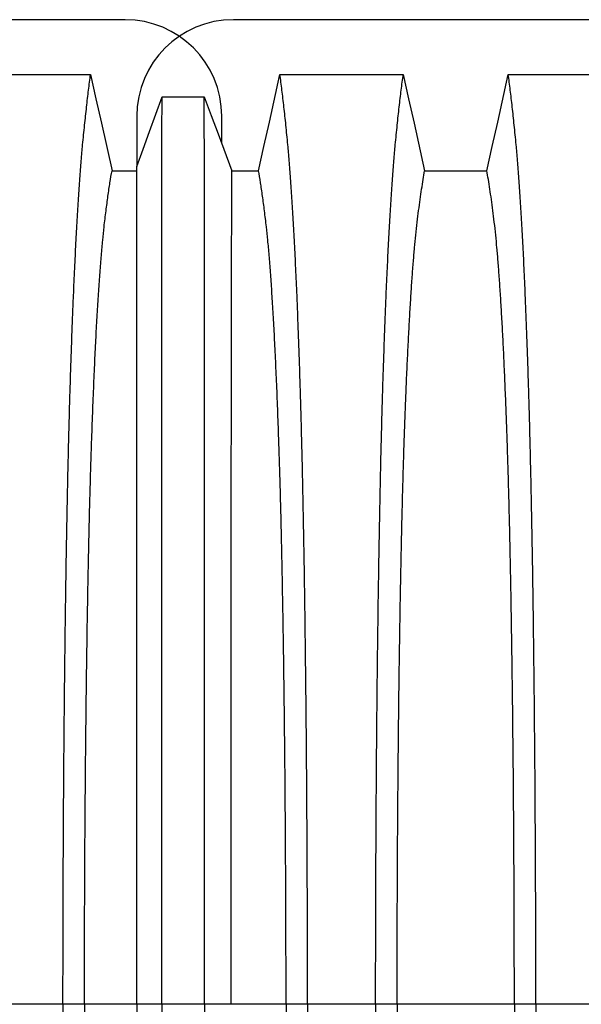
# Model space of a CAD drawing. Units: millimetres. Extents: x 648 to 27417, y 455 to 16615.
# Drawn here: x 24105 to 24323, y 11412 to 11795 of the extents above; entities that cross this region are included whole.
import ezdxf

# ---------------------------------------------------------------- set-up
doc = ezdxf.new("R2010")
doc.units = ezdxf.units.MM
doc.header["$LTSCALE"] = 65
doc.layers.add('FORMAT', color=7, linetype='Continuous')
doc.styles.add('SLDTEXTSTYLE1', font='TXT', dxfattribs={"width": 0.7})
doc.dimstyles.new('SLDDIMSTYLE7', dxfattribs={"dimtxt": 146.755556, "dimasz": 146.755556, "dimexe": 0, "dimexo": 0.0625, "dimgap": 36.688889, "dimtad": 0, "dimtih": 1, "dimtoh": 1, "dimdec": 0, "dimlfac": 1.692308, "dimrnd": 1e-09, "dimzin": 4, "dimdsep": 46, "dimtxsty": 'SLDTEXTSTYLE1', "dimsah": 1, "dimcen": 0.09, "dimadec": 0, "dimazin": 1, "dimtfac": 1, "dimtdec": 0, "dimtofl": 0, "dimtmove": 0, "dimatfit": 3, "dimfxl": 1, "dimfrac": 2, "dimtolj": 1, "dimtzin": 12, "dimarcsym": 0})

# ---------------------------------------------------------------- blocks, each defined once
blk = doc.blocks.new('_D_8')
at = {"layer": 'FORMAT', "color": 7, "transparency": 16777216}
for p, q in [((23072.22, 11141.47), (23072.22, 12334.21)), ((25778.68, 12087.57), (25778.68, 12334.21)), ((23072.22, 12269.21), (24118.44, 12269.21)), ((25778.68, 12269.21), (24732.46, 12269.21))]:
    blk.add_line(p, q, dxfattribs=at)
for points in [[(23072.22, 12269.21), (23218.98, 12246.63), (23218.98, 12291.78)], [(25778.68, 12269.21), (25631.92, 12291.78), (25631.92, 12246.63)]]:
    blk.add_solid(points, dxfattribs=at)
at = {"layer": 'FORMAT', "color": 7, "transparency": 16777216, "insert": (24118.44, 12339.55), "char_height": 137.583, "attachment_point": 1, "style": 'SLDTEXTSTYLE1'}
blk.add_mtext('4.570m', dxfattribs=at)

msp = doc.modelspace()

# ---------------------------------------------------------------- linework, layer by layer
at = {"color": 7, "linetype": 'Continuous', "lineweight": 25}
for p, q in [((24145.68, 11794.89), (22913.43, 11794.89)), ((25419.95, 11794.89), (24187.7, 11794.89)), ((24150.18, 11757.37), (24150.18, 11737.77)), ((24183.2, 11746.74), (24183.2, 11757.37)), ((24121.53, 11412.16), (24095.09, 11412.16)), ((24129.88, 11412.16), (24121.53, 11412.16)), ((24150.18, 11412.16), (24129.88, 11412.16)), ((24159.86, 11412.16), (24150.18, 11412.16)), ((24176.55, 11412.16), (24159.86, 11412.16)), ((24186.84, 11412.16), (24176.55, 11412.16)), ((24208.17, 11412.16), (24186.84, 11412.16)), ((24216.52, 11412.16), (24208.17, 11412.16)), ((24242.96, 11412.16), (24216.52, 11412.16)), ((24251.32, 11412.16), (24242.96, 11412.16)), ((24296.85, 11412.16), (24251.32, 11412.16)), ((24305.2, 11412.16), (24296.85, 11412.16)), ((24331.64, 11412.16), (24305.2, 11412.16))]:
    msp.add_line(p, q, dxfattribs=at)
at = {"color": 7, "linetype": 'Continuous', "lineweight": 25, "flags": 128}
for points in [[(24084.36, 11773.61), (24097.23, 11773.61), (24110.1, 11773.61), (24132.25, 11773.61)], [(24132.25, 11773.61), (24134.35, 11764.17), (24136.45, 11754.72), (24140.57, 11736.2)], [(24197.48, 11736.2), (24199.58, 11745.65), (24201.68, 11755.09), (24205.8, 11773.61)], [(24205.8, 11773.61), (24218.66, 11773.61), (24231.53, 11773.61), (24242.61, 11773.61), (24253.69, 11773.61)], [(24253.69, 11773.61), (24255.78, 11764.17), (24257.88, 11754.73), (24262, 11736.2)], [(24286.17, 11736.2), (24288.26, 11745.65), (24290.36, 11755.09), (24294.48, 11773.61)], [(24294.48, 11773.61), (24306.49, 11773.61), (24318.51, 11773.61), (24342.37, 11773.61)], [(24150.18, 11737.77), (24152.64, 11744.57), (24155.11, 11751.38), (24160, 11764.9)], [(24160, 11764.9), (24164.18, 11764.9), (24168.35, 11764.91), (24176.4, 11764.91)], [(24176.4, 11764.91), (24179.1, 11757.71), (24181.79, 11750.51), (24187.14, 11736.2)], [(24140.57, 11736.2), (24146.5, 11736.2), (24149.47, 11736.2), (24150.18, 11736.2)], [(24187.14, 11736.2), (24189.73, 11736.2), (24193.61, 11736.2), (24197.48, 11736.2)], [(24262, 11736.2), (24274.08, 11736.2), (24280.12, 11736.2), (24286.17, 11736.2)]]:
    msp.add_lwpolyline(points, dxfattribs=at)
at = {"color": 7, "linetype": 'Continuous', "lineweight": 25}
for centre, start, end in [((24145.68, 11757.37), 0, 90), ((24187.7, 11757.37), 90, 180)]:
    msp.add_arc(centre, 37.52, start, end, dxfattribs=at)
for points, knots in [([(24121.53, 11412.16), (24121.53, 11416.76), (24121.54, 11425.94), (24121.56, 11439.64), (24121.6, 11453.22), (24121.65, 11466.66), (24121.72, 11479.94), (24121.8, 11493.03), (24121.89, 11505.93), (24122, 11518.81), (24122.12, 11531.63), (24122.26, 11544.37), (24122.41, 11556.8), (24122.58, 11568.9), (24122.76, 11580.65), (24122.94, 11592.03), (24123.15, 11603), (24123.36, 11613.56), (24123.58, 11623.68), (24123.82, 11633.33), (24124.06, 11642.5), (24124.33, 11651.61), (24124.62, 11660.86), (24124.95, 11670.22), (24125.28, 11679.18), (24125.66, 11688.59), (24126.09, 11698.29), (24126.57, 11708.09), (24127.07, 11717.19), (24127.58, 11725.58), (24128.1, 11733.24), (24128.63, 11740.18), (24129.24, 11747.09), (24129.93, 11753.9), (24130.7, 11761.02), (24131.47, 11767.63), (24131.99, 11771.62), (24132.25, 11773.61)], [0, 0, 0, 0, 0.022098, 0.04408, 0.065963, 0.087761, 0.109488, 0.131158, 0.152782, 0.174372, 0.196965, 0.219546, 0.242127, 0.264719, 0.287335, 0.309987, 0.332688, 0.355453, 0.378296, 0.401233, 0.424282, 0.447456, 0.474799, 0.502116, 0.529413, 0.556693, 0.592106, 0.627512, 0.662922, 0.698345, 0.733793, 0.769277, 0.804807, 0.853659, 0.90242, 0.951171, 1, 1, 1, 1]), ([(24216.52, 11412.16), (24216.52, 11416.76), (24216.51, 11425.94), (24216.49, 11439.64), (24216.45, 11453.22), (24216.4, 11466.66), (24216.33, 11479.94), (24216.25, 11493.04), (24216.16, 11505.93), (24216.05, 11518.81), (24215.93, 11531.64), (24215.79, 11544.37), (24215.64, 11556.81), (24215.47, 11568.91), (24215.3, 11580.66), (24215.11, 11592.03), (24214.9, 11603.01), (24214.69, 11613.57), (24214.47, 11623.68), (24214.23, 11633.33), (24213.99, 11642.51), (24213.72, 11651.62), (24213.43, 11660.86), (24213.1, 11670.23), (24212.77, 11679.19), (24212.39, 11688.59), (24211.96, 11698.29), (24211.48, 11708.1), (24210.98, 11717.2), (24210.47, 11725.58), (24209.95, 11733.24), (24209.42, 11740.18), (24208.81, 11747.09), (24208.12, 11753.9), (24207.35, 11761.02), (24206.58, 11767.63), (24206.06, 11771.62), (24205.8, 11773.61)], [0, 0, 0, 0, 0.022098, 0.044081, 0.065964, 0.087763, 0.10949, 0.13116, 0.152785, 0.174376, 0.19697, 0.219552, 0.242133, 0.264725, 0.287342, 0.309994, 0.332696, 0.355462, 0.378305, 0.401243, 0.424292, 0.447466, 0.47481, 0.502127, 0.529423, 0.556704, 0.592117, 0.627523, 0.662932, 0.698354, 0.733802, 0.769284, 0.804814, 0.853664, 0.902423, 0.951173, 1, 1, 1, 1]), ([(24242.96, 11412.16), (24242.97, 11416.76), (24242.97, 11425.94), (24242.99, 11439.65), (24243.03, 11453.24), (24243.08, 11466.68), (24243.15, 11479.97), (24243.23, 11493.07), (24243.32, 11505.97), (24243.43, 11518.86), (24243.55, 11531.69), (24243.69, 11544.43), (24243.84, 11556.87), (24244.01, 11568.98), (24244.19, 11580.73), (24244.38, 11592.11), (24244.58, 11603.09), (24244.79, 11613.66), (24245.01, 11623.77), (24245.25, 11633.42), (24245.49, 11642.6), (24245.76, 11651.71), (24246.05, 11660.95), (24246.38, 11670.31), (24246.71, 11679.27), (24247.09, 11688.67), (24247.52, 11698.37), (24248, 11708.17), (24248.5, 11717.26), (24249.01, 11725.64), (24249.53, 11733.29), (24250.06, 11740.22), (24250.67, 11747.13), (24251.36, 11753.92), (24252.13, 11761.04), (24252.91, 11767.64), (24253.43, 11771.62), (24253.69, 11773.61)], [0, 0, 0, 0, 0.022104, 0.044093, 0.065984, 0.087791, 0.109527, 0.131207, 0.152842, 0.174443, 0.197048, 0.21964, 0.242231, 0.264834, 0.28746, 0.310122, 0.332832, 0.355606, 0.378456, 0.401401, 0.424455, 0.447636, 0.474984, 0.502304, 0.529602, 0.556882, 0.592292, 0.627691, 0.663091, 0.698503, 0.733938, 0.769406, 0.80492, 0.853747, 0.902479, 0.951201, 1, 1, 1, 1]), ([(24305.2, 11412.16), (24305.2, 11416.76), (24305.19, 11425.94), (24305.17, 11439.65), (24305.13, 11453.24), (24305.08, 11466.68), (24305.01, 11479.97), (24304.93, 11493.07), (24304.84, 11505.97), (24304.73, 11518.86), (24304.61, 11531.69), (24304.47, 11544.43), (24304.32, 11556.87), (24304.15, 11568.98), (24303.98, 11580.73), (24303.79, 11592.11), (24303.58, 11603.09), (24303.37, 11613.66), (24303.15, 11623.77), (24302.91, 11633.42), (24302.67, 11642.6), (24302.4, 11651.71), (24302.11, 11660.95), (24301.78, 11670.31), (24301.45, 11679.27), (24301.07, 11688.67), (24300.64, 11698.37), (24300.16, 11708.17), (24299.66, 11717.26), (24299.15, 11725.64), (24298.63, 11733.29), (24298.1, 11740.22), (24297.49, 11747.13), (24296.8, 11753.92), (24296.03, 11761.04), (24295.26, 11767.64), (24294.74, 11771.62), (24294.48, 11773.61)], [0, 0, 0, 0, 0.022104, 0.044093, 0.065984, 0.087791, 0.109527, 0.131207, 0.152842, 0.174443, 0.197048, 0.21964, 0.242231, 0.264834, 0.28746, 0.310122, 0.332832, 0.355606, 0.378456, 0.401401, 0.424455, 0.447636, 0.474984, 0.502304, 0.529602, 0.556882, 0.592292, 0.627691, 0.663091, 0.698503, 0.733938, 0.769406, 0.80492, 0.853747, 0.902479, 0.951201, 1, 1, 1, 1]), ([(24159.86, 11412.16), (24159.86, 11416.62), (24159.86, 11425.51), (24159.86, 11438.77), (24159.86, 11451.89), (24159.86, 11464.87), (24159.86, 11477.68), (24159.86, 11490.3), (24159.86, 11502.72), (24159.86, 11515.12), (24159.87, 11527.47), (24159.87, 11539.74), (24159.87, 11551.71), (24159.87, 11563.37), (24159.87, 11574.71), (24159.88, 11585.7), (24159.88, 11596.32), (24159.88, 11606.55), (24159.89, 11616.39), (24159.89, 11625.8), (24159.89, 11634.78), (24159.9, 11643.74), (24159.9, 11652.85), (24159.9, 11662.08), (24159.91, 11670.92), (24159.91, 11680.21), (24159.92, 11689.8), (24159.93, 11699.51), (24159.93, 11708.53), (24159.94, 11716.88), (24159.95, 11724.52), (24159.95, 11731.48), (24159.96, 11738.47), (24159.97, 11745.38), (24159.98, 11752.51), (24159.99, 11759.06), (24160, 11762.96), (24160, 11764.9)], [0, 0, 0, 0, 0.021945, 0.043744, 0.065415, 0.086979, 0.108454, 0.129856, 0.151203, 0.172508, 0.194802, 0.217083, 0.23937, 0.261677, 0.28402, 0.306413, 0.328874, 0.351416, 0.374053, 0.396802, 0.419676, 0.442689, 0.469884, 0.497109, 0.524367, 0.551662, 0.587168, 0.622744, 0.658393, 0.694117, 0.72992, 0.765807, 0.801781, 0.851313, 0.900829, 0.950376, 1, 1, 1, 1]), ([(24176.55, 11412.16), (24176.55, 11416.63), (24176.55, 11425.54), (24176.55, 11438.84), (24176.55, 11452.01), (24176.55, 11465.03), (24176.55, 11477.89), (24176.55, 11490.56), (24176.54, 11503.04), (24176.54, 11515.49), (24176.54, 11527.9), (24176.54, 11540.22), (24176.54, 11552.24), (24176.53, 11563.95), (24176.53, 11575.33), (24176.53, 11586.36), (24176.53, 11597.01), (24176.52, 11607.28), (24176.52, 11617.13), (24176.52, 11626.55), (24176.51, 11635.52), (24176.51, 11644.47), (24176.51, 11653.56), (24176.5, 11662.77), (24176.5, 11671.59), (24176.49, 11680.85), (24176.49, 11690.41), (24176.48, 11700.07), (24176.47, 11709.06), (24176.47, 11717.35), (24176.46, 11724.94), (24176.45, 11731.83), (24176.44, 11738.74), (24176.44, 11745.56), (24176.42, 11752.61), (24176.41, 11759.11), (24176.41, 11762.97), (24176.4, 11764.91)], [0, 0, 0, 0, 0.021991, 0.043844, 0.065579, 0.087213, 0.108762, 0.130244, 0.151673, 0.173063, 0.195445, 0.217815, 0.240188, 0.262579, 0.285002, 0.307471, 0.330002, 0.352609, 0.375306, 0.398109, 0.421033, 0.444092, 0.471328, 0.498579, 0.525847, 0.553137, 0.588614, 0.624139, 0.659717, 0.695352, 0.73105, 0.766818, 0.802662, 0.851995, 0.901292, 0.950607, 1, 1, 1, 1]), ([(24129.88, 11412.16), (24129.89, 11416.97), (24129.89, 11426.55), (24129.92, 11440.86), (24129.97, 11455.01), (24130.04, 11469), (24130.12, 11482.78), (24130.23, 11496.33), (24130.34, 11509.25), (24130.47, 11521.54), (24130.61, 11533.2), (24130.76, 11544.58), (24130.92, 11555.65), (24131.1, 11566.39), (24131.29, 11576.79), (24131.49, 11586.8), (24131.7, 11596.42), (24131.92, 11605.63), (24132.16, 11614.39), (24132.4, 11622.71), (24132.7, 11631.95), (24133.07, 11642.15), (24133.5, 11653.13), (24133.96, 11663.32), (24134.42, 11672.76), (24134.9, 11681.44), (24135.4, 11689.44), (24135.91, 11696.75), (24136.43, 11703.36), (24136.96, 11709.27), (24137.56, 11715.06), (24138.25, 11720.63), (24139.01, 11726.38), (24139.79, 11731.61), (24140.31, 11734.67), (24140.57, 11736.2)], [0, 0, 0, 0, 0.025322, 0.05051, 0.075587, 0.100569, 0.125475, 0.150319, 0.175116, 0.197819, 0.220505, 0.243185, 0.26587, 0.288572, 0.311302, 0.334075, 0.356903, 0.379803, 0.40279, 0.425884, 0.4491, 0.485593, 0.522007, 0.558355, 0.593711, 0.629032, 0.664333, 0.699629, 0.734938, 0.770276, 0.805661, 0.854314, 0.902855, 0.951383, 1, 1, 1, 1]), ([(24150.18, 11412.16), (24150.18, 11416.92), (24150.18, 11426.4), (24150.18, 11440.54), (24150.18, 11454.49), (24150.18, 11468.25), (24150.18, 11481.79), (24150.18, 11495.09), (24150.18, 11507.76), (24150.18, 11519.8), (24150.18, 11531.24), (24150.18, 11542.4), (24150.18, 11553.27), (24150.18, 11563.83), (24150.18, 11574.06), (24150.18, 11583.95), (24150.18, 11593.48), (24150.18, 11602.64), (24150.18, 11611.4), (24150.18, 11619.75), (24150.18, 11628.1), (24150.18, 11636.56), (24150.18, 11645.13), (24150.18, 11653.32), (24150.18, 11661.91), (24150.18, 11670.75), (24150.18, 11679.68), (24150.18, 11687.95), (24150.18, 11695.56), (24150.18, 11702.5), (24150.18, 11708.76), (24150.18, 11715.02), (24150.18, 11721.12), (24150.18, 11727.32), (24150.18, 11732.92), (24150.18, 11736.16), (24150.18, 11737.77)], [0, 0, 0, 0, 0.025035, 0.049873, 0.074544, 0.099077, 0.1235, 0.147837, 0.172114, 0.194336, 0.216544, 0.238755, 0.260988, 0.283257, 0.305579, 0.327971, 0.350449, 0.373027, 0.39572, 0.418544, 0.441511, 0.468662, 0.495854, 0.523091, 0.550377, 0.585887, 0.621486, 0.657175, 0.692956, 0.728833, 0.764814, 0.800902, 0.85062, 0.90035, 0.95013, 1, 1, 1, 1]), ([(24186.84, 11412.16), (24186.84, 11416.96), (24186.84, 11426.53), (24186.84, 11440.8), (24186.85, 11454.93), (24186.85, 11468.88), (24186.85, 11482.62), (24186.85, 11496.14), (24186.86, 11509.02), (24186.86, 11521.28), (24186.86, 11532.91), (24186.87, 11544.26), (24186.87, 11555.31), (24186.88, 11566.02), (24186.88, 11576.39), (24186.89, 11586.39), (24186.89, 11596), (24186.9, 11605.19), (24186.91, 11613.95), (24186.91, 11622.26), (24186.92, 11631.51), (24186.93, 11641.73), (24186.94, 11652.72), (24186.96, 11662.94), (24186.97, 11672.39), (24186.98, 11681.1), (24187, 11689.13), (24187.01, 11696.47), (24187.03, 11703.11), (24187.04, 11709.06), (24187.06, 11714.89), (24187.08, 11720.52), (24187.1, 11726.31), (24187.12, 11731.58), (24187.14, 11734.66), (24187.14, 11736.2)], [0, 0, 0, 0, 0.025291, 0.050443, 0.075476, 0.10041, 0.125265, 0.150055, 0.174797, 0.197448, 0.220083, 0.242714, 0.265351, 0.288007, 0.310694, 0.333426, 0.356217, 0.379083, 0.402039, 0.425104, 0.448293, 0.484756, 0.521156, 0.557507, 0.592879, 0.62823, 0.663572, 0.69892, 0.734289, 0.769696, 0.805156, 0.853921, 0.902588, 0.951249, 1, 1, 1, 1]), ([(24208.17, 11412.16), (24208.16, 11416.97), (24208.16, 11426.55), (24208.13, 11440.86), (24208.08, 11455.02), (24208.01, 11469.01), (24207.93, 11482.79), (24207.82, 11496.35), (24207.71, 11509.27), (24207.58, 11521.56), (24207.44, 11533.23), (24207.29, 11544.62), (24207.13, 11555.69), (24206.95, 11566.43), (24206.76, 11576.83), (24206.56, 11586.85), (24206.35, 11596.47), (24206.13, 11605.68), (24205.89, 11614.44), (24205.65, 11622.76), (24205.35, 11632), (24204.98, 11642.2), (24204.55, 11653.17), (24204.09, 11663.36), (24203.63, 11672.79), (24203.15, 11681.47), (24202.65, 11689.47), (24202.14, 11696.78), (24201.62, 11703.39), (24201.09, 11709.29), (24200.49, 11715.08), (24199.8, 11720.64), (24199.04, 11726.39), (24198.26, 11731.61), (24197.74, 11734.67), (24197.48, 11736.2)], [0, 0, 0, 0, 0.0253251, 0.0505183, 0.0755997, 0.1005878, 0.1254993, 0.1503498, 0.1751539, 0.1978625, 0.2205544, 0.2432403, 0.2659312, 0.2886385, 0.3113742, 0.3341514, 0.3569843, 0.3798879, 0.4028791, 0.4259761, 0.4491952, 0.4856925, 0.5221079, 0.558456, 0.5938094, 0.6291269, 0.6644231, 0.6997134, 0.7350146, 0.7703445, 0.8057216, 0.8543604, 0.9028862, 0.9513984, 1, 1, 1, 1]), ([(24251.32, 11412.16), (24251.32, 11416.67), (24251.32, 11425.67), (24251.35, 11439.11), (24251.39, 11452.43), (24251.45, 11465.61), (24251.52, 11478.62), (24251.61, 11491.19), (24251.72, 11503.32), (24251.83, 11515), (24251.95, 11526.44), (24252.09, 11537.63), (24252.24, 11548.76), (24252.41, 11559.8), (24252.6, 11570.7), (24252.79, 11581.22), (24253, 11591.33), (24253.22, 11601.01), (24253.45, 11610.06), (24253.68, 11618.49), (24253.92, 11626.31), (24254.16, 11633.62), (24254.42, 11640.73), (24254.72, 11648.52), (24255.06, 11656.85), (24255.46, 11665.56), (24255.87, 11673.75), (24256.3, 11681.41), (24256.73, 11688.5), (24257.17, 11695), (24257.62, 11700.94), (24258.08, 11706.33), (24258.57, 11711.5), (24259.1, 11716.21), (24259.67, 11720.75), (24260.25, 11725.05), (24260.83, 11729.06), (24261.41, 11732.81), (24261.8, 11735.07), (24262, 11736.2)], [0, 0, 0, 0, 0.0237528, 0.047401, 0.0709597, 0.0944422, 0.1178609, 0.1412269, 0.1632192, 0.1851823, 0.2071243, 0.2290536, 0.2509784, 0.2742367, 0.2975111, 0.3208141, 0.3441591, 0.3675614, 0.3910381, 0.4132585, 0.4355796, 0.4579951, 0.4803818, 0.5027241, 0.5341312, 0.5654678, 0.5967448, 0.6279736, 0.6591661, 0.6897786, 0.7203808, 0.7509858, 0.7816075, 0.8181014, 0.8545465, 0.8909094, 0.9272395, 0.9635865, 1, 1, 1, 1]), ([(24296.85, 11412.16), (24296.84, 11416.67), (24296.84, 11425.67), (24296.81, 11439.11), (24296.77, 11452.43), (24296.71, 11465.61), (24296.64, 11478.62), (24296.55, 11491.19), (24296.45, 11503.32), (24296.33, 11515), (24296.21, 11526.44), (24296.07, 11537.63), (24295.92, 11548.76), (24295.75, 11559.8), (24295.57, 11570.7), (24295.37, 11581.22), (24295.16, 11591.33), (24294.94, 11601.01), (24294.71, 11610.06), (24294.48, 11618.49), (24294.24, 11626.31), (24294, 11633.62), (24293.74, 11640.73), (24293.44, 11648.52), (24293.1, 11656.85), (24292.7, 11665.56), (24292.29, 11673.75), (24291.86, 11681.41), (24291.43, 11688.5), (24290.99, 11695), (24290.54, 11700.94), (24290.08, 11706.33), (24289.59, 11711.5), (24289.06, 11716.21), (24288.49, 11720.75), (24287.92, 11725.05), (24287.33, 11729.06), (24286.75, 11732.81), (24286.36, 11735.07), (24286.17, 11736.2)], [0, 0, 0, 0, 0.0237528, 0.047401, 0.0709597, 0.0944422, 0.1178609, 0.1412269, 0.1632192, 0.1851823, 0.2071243, 0.2290536, 0.2509784, 0.2742367, 0.2975111, 0.3208141, 0.3441591, 0.3675614, 0.3910381, 0.4132585, 0.4355796, 0.4579951, 0.4803818, 0.5027241, 0.5341312, 0.5654678, 0.5967448, 0.6279736, 0.6591661, 0.6897786, 0.7203808, 0.7509858, 0.7816075, 0.8181014, 0.8545465, 0.8909094, 0.9272395, 0.9635865, 1, 1, 1, 1]), ([(24121.53, 11412.16), (24121.53, 11407.56), (24121.54, 11398.38), (24121.56, 11384.68), (24121.6, 11371.1), (24121.65, 11357.66), (24121.72, 11344.38), (24121.8, 11331.29), (24121.89, 11318.39), (24122, 11305.52), (24122.12, 11292.69), (24122.26, 11279.95), (24122.41, 11267.52), (24122.58, 11255.42), (24122.76, 11243.67), (24122.94, 11232.3), (24123.15, 11221.32), (24123.36, 11210.76), (24123.58, 11200.65), (24123.82, 11191), (24124.06, 11181.82), (24124.33, 11172.71), (24124.62, 11163.47), (24124.95, 11154.1), (24125.28, 11145.14), (24125.66, 11135.73), (24126.09, 11126.04), (24126.57, 11116.23), (24127.07, 11107.13), (24127.58, 11098.74), (24128.1, 11091.08), (24128.63, 11084.15), (24129.24, 11077.23), (24129.93, 11070.42), (24130.7, 11063.3), (24131.47, 11056.69), (24131.99, 11052.7), (24132.25, 11050.71)], [0, 0, 0, 0, 0.022098, 0.04408, 0.065963, 0.087761, 0.109488, 0.131158, 0.152782, 0.174372, 0.196965, 0.219546, 0.242127, 0.264719, 0.287335, 0.309987, 0.332688, 0.355453, 0.378296, 0.401233, 0.424282, 0.447456, 0.474799, 0.502116, 0.529413, 0.556693, 0.592106, 0.627512, 0.662922, 0.698345, 0.733793, 0.769277, 0.804807, 0.853659, 0.90242, 0.951171, 1, 1, 1, 1]), ([(24129.88, 11412.16), (24129.89, 11407.36), (24129.89, 11397.77), (24129.92, 11383.47), (24129.97, 11369.31), (24130.04, 11355.33), (24130.12, 11341.55), (24130.23, 11328), (24130.34, 11315.08), (24130.47, 11302.79), (24130.61, 11291.12), (24130.76, 11279.74), (24130.92, 11268.67), (24131.1, 11257.93), (24131.29, 11247.54), (24131.49, 11237.52), (24131.7, 11227.9), (24131.92, 11218.69), (24132.16, 11209.93), (24132.4, 11201.61), (24132.7, 11192.37), (24133.07, 11182.17), (24133.5, 11171.2), (24133.96, 11161), (24134.42, 11151.57), (24134.9, 11142.89), (24135.4, 11134.88), (24135.91, 11127.57), (24136.43, 11120.96), (24136.96, 11115.05), (24137.56, 11109.26), (24138.25, 11103.69), (24139.01, 11097.94), (24139.79, 11092.71), (24140.31, 11089.65), (24140.57, 11088.12)], [0, 0, 0, 0, 0.025322, 0.05051, 0.075587, 0.100569, 0.125475, 0.150319, 0.175116, 0.197819, 0.220505, 0.243185, 0.26587, 0.288572, 0.311302, 0.334075, 0.356903, 0.379803, 0.40279, 0.425884, 0.4491, 0.485593, 0.522007, 0.558355, 0.593711, 0.629032, 0.664333, 0.699629, 0.734938, 0.770276, 0.805661, 0.854314, 0.902855, 0.951383, 1, 1, 1, 1]), ([(24150.18, 11412.16), (24150.18, 11407.4), (24150.18, 11397.92), (24150.18, 11383.79), (24150.18, 11369.83), (24150.18, 11356.07), (24150.18, 11342.53), (24150.18, 11329.24), (24150.18, 11316.57), (24150.18, 11304.52), (24150.18, 11293.08), (24150.18, 11281.92), (24150.18, 11271.06), (24150.18, 11260.5), (24150.18, 11250.26), (24150.18, 11240.37), (24150.18, 11230.84), (24150.18, 11221.68), (24150.18, 11212.93), (24150.18, 11204.57), (24150.18, 11196.23), (24150.18, 11187.76), (24150.18, 11179.2), (24150.18, 11171.01), (24150.18, 11162.41), (24150.18, 11153.57), (24150.18, 11144.64), (24150.18, 11136.37), (24150.18, 11128.76), (24150.18, 11121.83), (24150.18, 11115.56), (24150.18, 11109.31), (24150.18, 11103.21), (24150.18, 11097.01), (24150.18, 11091.4), (24150.18, 11088.17), (24150.18, 11086.55)], [0, 0, 0, 0, 0.025035, 0.049873, 0.074544, 0.099077, 0.1235, 0.147837, 0.172114, 0.194336, 0.216544, 0.238755, 0.260988, 0.283257, 0.305579, 0.327971, 0.350449, 0.373027, 0.39572, 0.418544, 0.441511, 0.468662, 0.495854, 0.523091, 0.550377, 0.585887, 0.621486, 0.657175, 0.692956, 0.728833, 0.764814, 0.800902, 0.85062, 0.90035, 0.95013, 1, 1, 1, 1]), ([(24159.86, 11412.16), (24159.86, 11407.7), (24159.86, 11398.82), (24159.86, 11385.55), (24159.86, 11372.43), (24159.86, 11359.45), (24159.86, 11346.65), (24159.86, 11334.02), (24159.86, 11321.6), (24159.86, 11309.2), (24159.87, 11296.85), (24159.87, 11284.59), (24159.87, 11272.61), (24159.87, 11260.95), (24159.87, 11249.61), (24159.88, 11238.63), (24159.88, 11228.01), (24159.88, 11217.77), (24159.89, 11207.93), (24159.89, 11198.53), (24159.89, 11189.55), (24159.9, 11180.58), (24159.9, 11171.47), (24159.9, 11162.24), (24159.91, 11153.4), (24159.91, 11144.11), (24159.92, 11134.52), (24159.93, 11124.82), (24159.93, 11115.79), (24159.94, 11107.45), (24159.95, 11099.8), (24159.95, 11092.85), (24159.96, 11085.85), (24159.97, 11078.95), (24159.98, 11071.82), (24159.99, 11065.26), (24160, 11061.37), (24160, 11059.42)], [0, 0, 0, 0, 0.021945, 0.043744, 0.065415, 0.086979, 0.108454, 0.129856, 0.151203, 0.172508, 0.194802, 0.217083, 0.23937, 0.261677, 0.28402, 0.306413, 0.328874, 0.351416, 0.374053, 0.396802, 0.419676, 0.442689, 0.469884, 0.497109, 0.524367, 0.551662, 0.587168, 0.622744, 0.658393, 0.694117, 0.72992, 0.765807, 0.801781, 0.851313, 0.900829, 0.950376, 1, 1, 1, 1]), ([(24176.55, 11412.16), (24176.55, 11407.69), (24176.55, 11398.78), (24176.55, 11385.48), (24176.55, 11372.31), (24176.55, 11359.29), (24176.55, 11346.44), (24176.55, 11333.76), (24176.54, 11321.29), (24176.54, 11308.83), (24176.54, 11296.43), (24176.54, 11284.11), (24176.54, 11272.08), (24176.53, 11260.37), (24176.53, 11248.99), (24176.53, 11237.96), (24176.53, 11227.31), (24176.52, 11217.05), (24176.52, 11207.19), (24176.52, 11197.78), (24176.51, 11188.8), (24176.51, 11179.85), (24176.51, 11170.76), (24176.5, 11161.55), (24176.5, 11152.73), (24176.49, 11143.47), (24176.49, 11133.92), (24176.48, 11124.25), (24176.47, 11115.26), (24176.47, 11106.97), (24176.46, 11099.38), (24176.45, 11092.49), (24176.44, 11085.58), (24176.44, 11078.77), (24176.42, 11071.71), (24176.41, 11065.22), (24176.41, 11061.35), (24176.4, 11059.42)], [0, 0, 0, 0, 0.021991, 0.043844, 0.065579, 0.087213, 0.108762, 0.130244, 0.151673, 0.173063, 0.195445, 0.217815, 0.240188, 0.262579, 0.285002, 0.307471, 0.330002, 0.352609, 0.375306, 0.398109, 0.421033, 0.444092, 0.471328, 0.498579, 0.525847, 0.553137, 0.588614, 0.624139, 0.659717, 0.695352, 0.73105, 0.766818, 0.802662, 0.851995, 0.901292, 0.950607, 1, 1, 1, 1]), ([(24208.17, 11412.16), (24208.16, 11407.36), (24208.16, 11397.77), (24208.13, 11383.46), (24208.08, 11369.3), (24208.01, 11355.31), (24207.93, 11341.53), (24207.82, 11327.98), (24207.71, 11315.05), (24207.58, 11302.76), (24207.44, 11291.09), (24207.29, 11279.71), (24207.13, 11268.63), (24206.95, 11257.89), (24206.76, 11247.49), (24206.56, 11237.48), (24206.35, 11227.85), (24206.13, 11218.64), (24205.89, 11209.88), (24205.65, 11201.57), (24205.35, 11192.33), (24204.98, 11182.13), (24204.55, 11171.15), (24204.09, 11160.96), (24203.63, 11151.53), (24203.15, 11142.85), (24202.65, 11134.85), (24202.14, 11127.54), (24201.62, 11120.94), (24201.09, 11115.03), (24200.49, 11109.24), (24199.8, 11103.68), (24199.04, 11097.94), (24198.26, 11092.71), (24197.74, 11089.65), (24197.48, 11088.12)], [0, 0, 0, 0, 0.0253251, 0.0505183, 0.0755997, 0.1005878, 0.1254993, 0.1503498, 0.1751539, 0.1978625, 0.2205544, 0.2432403, 0.2659312, 0.2886385, 0.3113742, 0.3341514, 0.3569843, 0.3798879, 0.4028791, 0.4259761, 0.4491952, 0.4856925, 0.5221079, 0.558456, 0.5938094, 0.6291269, 0.6644231, 0.6997134, 0.7350146, 0.7703445, 0.8057216, 0.8543604, 0.9028862, 0.9513984, 1, 1, 1, 1]), ([(24216.52, 11412.16), (24216.52, 11407.56), (24216.51, 11398.38), (24216.49, 11384.68), (24216.45, 11371.1), (24216.4, 11357.66), (24216.33, 11344.38), (24216.25, 11331.29), (24216.16, 11318.39), (24216.05, 11305.51), (24215.93, 11292.69), (24215.79, 11279.95), (24215.64, 11267.52), (24215.47, 11255.42), (24215.3, 11243.67), (24215.11, 11232.29), (24214.9, 11221.31), (24214.69, 11210.76), (24214.47, 11200.64), (24214.23, 11190.99), (24213.99, 11181.81), (24213.72, 11172.71), (24213.43, 11163.46), (24213.1, 11154.1), (24212.77, 11145.14), (24212.39, 11135.73), (24211.96, 11126.03), (24211.48, 11116.22), (24210.98, 11107.12), (24210.47, 11098.74), (24209.95, 11091.08), (24209.42, 11084.14), (24208.81, 11077.23), (24208.12, 11070.42), (24207.35, 11063.3), (24206.58, 11056.69), (24206.06, 11052.7), (24205.8, 11050.71)], [0, 0, 0, 0, 0.022098, 0.044081, 0.065964, 0.087763, 0.10949, 0.13116, 0.152785, 0.174376, 0.19697, 0.219552, 0.242133, 0.264725, 0.287342, 0.309994, 0.332696, 0.355462, 0.378305, 0.401243, 0.424292, 0.447466, 0.47481, 0.502127, 0.529423, 0.556704, 0.592117, 0.627523, 0.662932, 0.698354, 0.733802, 0.769284, 0.804814, 0.853664, 0.902423, 0.951173, 1, 1, 1, 1]), ([(24242.96, 11412.16), (24242.97, 11407.56), (24242.97, 11398.38), (24242.99, 11384.67), (24243.03, 11371.08), (24243.08, 11357.64), (24243.15, 11344.36), (24243.23, 11331.25), (24243.32, 11318.35), (24243.43, 11305.47), (24243.55, 11292.63), (24243.69, 11279.89), (24243.84, 11267.45), (24244.01, 11255.34), (24244.19, 11243.59), (24244.38, 11232.21), (24244.58, 11221.23), (24244.79, 11210.67), (24245.01, 11200.55), (24245.25, 11190.9), (24245.49, 11181.72), (24245.76, 11172.62), (24246.05, 11163.37), (24246.38, 11154.01), (24246.71, 11145.05), (24247.09, 11135.65), (24247.52, 11125.96), (24248, 11116.15), (24248.5, 11107.06), (24249.01, 11098.68), (24249.53, 11091.03), (24250.06, 11084.1), (24250.67, 11077.19), (24251.36, 11070.4), (24252.13, 11063.29), (24252.91, 11056.68), (24253.43, 11052.7), (24253.69, 11050.71)], [0, 0, 0, 0, 0.022104, 0.044093, 0.065984, 0.087791, 0.109527, 0.131207, 0.152842, 0.174443, 0.197048, 0.21964, 0.242231, 0.264834, 0.28746, 0.310122, 0.332832, 0.355606, 0.378456, 0.401401, 0.424455, 0.447636, 0.474984, 0.502304, 0.529602, 0.556882, 0.592292, 0.627691, 0.663091, 0.698503, 0.733938, 0.769406, 0.80492, 0.853747, 0.902479, 0.951201, 1, 1, 1, 1]), ([(24251.32, 11412.16), (24251.32, 11407.65), (24251.32, 11398.65), (24251.35, 11385.21), (24251.39, 11371.89), (24251.45, 11358.71), (24251.52, 11345.7), (24251.61, 11333.13), (24251.72, 11321), (24251.83, 11309.33), (24251.95, 11297.88), (24252.09, 11286.7), (24252.24, 11275.56), (24252.41, 11264.52), (24252.6, 11253.62), (24252.79, 11243.11), (24253, 11232.99), (24253.22, 11223.31), (24253.45, 11214.26), (24253.68, 11205.83), (24253.92, 11198.01), (24254.16, 11190.7), (24254.42, 11183.59), (24254.72, 11175.8), (24255.06, 11167.47), (24255.46, 11158.76), (24255.87, 11150.57), (24256.3, 11142.91), (24256.73, 11135.83), (24257.17, 11129.32), (24257.62, 11123.39), (24258.08, 11117.99), (24258.57, 11112.82), (24259.1, 11108.11), (24259.67, 11103.58), (24260.25, 11099.27), (24260.83, 11095.27), (24261.41, 11091.51), (24261.8, 11089.25), (24262, 11088.12)], [0, 0, 0, 0, 0.0237528, 0.047401, 0.0709597, 0.0944422, 0.1178609, 0.1412269, 0.1632192, 0.1851823, 0.2071243, 0.2290536, 0.2509784, 0.2742367, 0.2975111, 0.3208141, 0.3441591, 0.3675614, 0.3910381, 0.4132585, 0.4355796, 0.4579951, 0.4803818, 0.5027241, 0.5341312, 0.5654678, 0.5967448, 0.6279736, 0.6591661, 0.6897786, 0.7203808, 0.7509858, 0.7816075, 0.8181014, 0.8545465, 0.8909094, 0.9272395, 0.9635865, 1, 1, 1, 1]), ([(24296.85, 11412.16), (24296.84, 11407.65), (24296.84, 11398.65), (24296.81, 11385.21), (24296.77, 11371.89), (24296.71, 11358.71), (24296.64, 11345.7), (24296.55, 11333.13), (24296.45, 11321), (24296.33, 11309.33), (24296.21, 11297.88), (24296.07, 11286.7), (24295.92, 11275.56), (24295.75, 11264.52), (24295.57, 11253.62), (24295.37, 11243.11), (24295.16, 11232.99), (24294.94, 11223.31), (24294.71, 11214.26), (24294.48, 11205.83), (24294.24, 11198.01), (24294, 11190.7), (24293.74, 11183.59), (24293.44, 11175.8), (24293.1, 11167.47), (24292.7, 11158.76), (24292.29, 11150.57), (24291.86, 11142.91), (24291.43, 11135.83), (24290.99, 11129.32), (24290.54, 11123.39), (24290.08, 11117.99), (24289.59, 11112.82), (24289.06, 11108.11), (24288.49, 11103.58), (24287.92, 11099.27), (24287.33, 11095.27), (24286.75, 11091.51), (24286.36, 11089.25), (24286.17, 11088.12)], [0, 0, 0, 0, 0.0237528, 0.047401, 0.0709597, 0.0944422, 0.1178609, 0.1412269, 0.1632192, 0.1851823, 0.2071243, 0.2290536, 0.2509784, 0.2742367, 0.2975111, 0.3208141, 0.3441591, 0.3675614, 0.3910381, 0.4132585, 0.4355796, 0.4579951, 0.4803818, 0.5027241, 0.5341312, 0.5654678, 0.5967448, 0.6279736, 0.6591661, 0.6897786, 0.7203808, 0.7509858, 0.7816075, 0.8181014, 0.8545465, 0.8909094, 0.9272395, 0.9635865, 1, 1, 1, 1]), ([(24305.2, 11412.16), (24305.2, 11407.56), (24305.19, 11398.38), (24305.17, 11384.67), (24305.13, 11371.08), (24305.08, 11357.64), (24305.01, 11344.36), (24304.93, 11331.25), (24304.84, 11318.35), (24304.73, 11305.47), (24304.61, 11292.63), (24304.47, 11279.89), (24304.32, 11267.45), (24304.15, 11255.34), (24303.98, 11243.59), (24303.79, 11232.21), (24303.58, 11221.23), (24303.37, 11210.67), (24303.15, 11200.55), (24302.91, 11190.9), (24302.67, 11181.72), (24302.4, 11172.62), (24302.11, 11163.37), (24301.78, 11154.01), (24301.45, 11145.05), (24301.07, 11135.65), (24300.64, 11125.96), (24300.16, 11116.15), (24299.66, 11107.06), (24299.15, 11098.68), (24298.63, 11091.03), (24298.1, 11084.1), (24297.49, 11077.19), (24296.8, 11070.4), (24296.03, 11063.29), (24295.26, 11056.68), (24294.74, 11052.7), (24294.48, 11050.71)], [0, 0, 0, 0, 0.022104, 0.044093, 0.065984, 0.087791, 0.109527, 0.131207, 0.152842, 0.174443, 0.197048, 0.21964, 0.242231, 0.264834, 0.28746, 0.310122, 0.332832, 0.355606, 0.378456, 0.401401, 0.424455, 0.447636, 0.474984, 0.502304, 0.529602, 0.556882, 0.592292, 0.627691, 0.663091, 0.698503, 0.733938, 0.769406, 0.80492, 0.853747, 0.902479, 0.951201, 1, 1, 1, 1])]:
    msp.add_open_spline(points, degree=3, knots=knots, dxfattribs=at)

# ---------------------------------------------------------------- dimensions: what is measured, and where the dimension line sits
at = {"layer": 'FORMAT', "color": 7}
dim = msp.add_linear_dim(base=(25778.68, 12269.21), p1=(23072.22, 11058.92), p2=(25778.68, 12005.02), dimstyle='SLDDIMSTYLE7', dxfattribs=at)
dim.commit()
dim.dimension.update_dxf_attribs({"geometry": '_D_8', "text_midpoint": (24425.45, 12269.21), "dimtype": 160})

doc.saveas('drawing.dxf')
